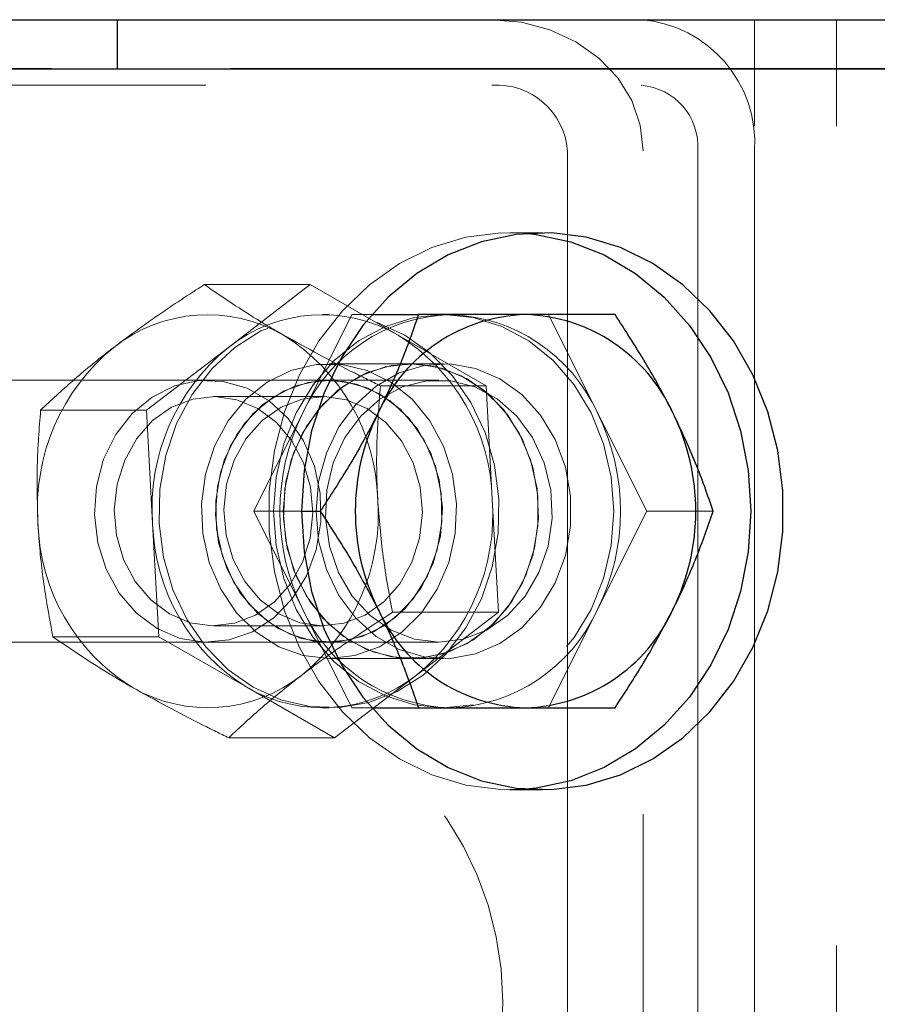
# Model space of a CAD drawing. Units: millimetres. Extents: x -0.4 to 59.7, y 0 to 42.1.
# Drawn here: x 44.6 to 44.7, y 36.8 to 36.9 of the extents above; entities that cross this region are included whole.
import ezdxf

# ---------------------------------------------------------------- set-up
doc = ezdxf.new("R2010")
doc.units = ezdxf.units.MM
doc.linetypes.add('HIDDEN', pattern=[0.1905, 0.127, -0.0635])

msp = doc.modelspace()

# ---------------------------------------------------------------- linework, layer by layer
at = {"color": 7, "linetype": 'Continuous', "lineweight": 25}
for p, q in [((44.48169515432968, 36.93969615012692), (44.60169408621444, 36.93969615012692)), ((44.60169408621444, 36.93969615012692), (44.60169408621444, 36.93369658500242)), ((44.60169408621444, 36.93969615012692), (44.80954168142929, 36.93969615012692)), ((44.48169515432968, 36.93369658500242), (44.60169408621444, 36.93369658500242)), ((44.59369466604843, 36.93369658500242), (44.48969457449569, 36.93369658500242)), ((44.60169408621444, 36.93369658500242), (44.80954168142929, 36.93369658500242)), ((44.7956847936119, 36.93369658500242), (44.61555097403183, 36.93369658500242)), ((44.63279912771835, 36.90369637519406), (44.63850782217635, 36.90369637519406)), ((44.65157888235701, 36.90369637519406), (44.63850782217635, 36.90369637519406)), ((44.66250799002304, 36.90369637519406), (44.65157888235701, 36.90369637519406)), ((44.62421224417343, 36.87969620734738), (44.62650869192733, 36.87969620734738)), ((44.63279912771835, 36.85569651633786), (44.63850782217635, 36.85569651633786)), ((44.63850782217635, 36.85569651633786), (44.65157888235701, 36.85569651633786)), ((44.65157888235701, 36.85569651633786), (44.66250799002304, 36.85569651633786))]:
    msp.add_line(p, q, dxfattribs=at)
at = {"color": 7, "linetype": 'HIDDEN', "lineweight": 18}
for p, q in [((44.67954061331405, 36.69969637900876), (44.67954061331405, 36.93969615012692)), ((44.68954084219589, 36.69969637900876), (44.68954084219589, 36.93969615012692)), ((44.68954084219589, 36.93969615012692), (44.68954084219589, 36.93369658500242)), ((44.48555181326523, 36.93169625312375), (44.6656856328453, 36.93169625312375)), ((44.65671346487655, 36.92369635612057), (44.65671346487655, 36.7156961730151)), ((44.66595075430526, 36.7156961730151), (44.66595075430526, 36.92369635612057)), ((44.67261312307968, 36.92369635612057), (44.67261312307968, 36.7156961730151)), ((44.67954061331405, 36.92369635612057), (44.67954061331405, 36.7156961730151)), ((44.65365598501815, 36.91369660407589), (44.64965627493515, 36.91369660407589)), ((44.6252918034996, 36.90735562354611), (44.61236188711776, 36.90735562354611)), ((44.61529157461776, 36.89969666511105), (44.6252918034996, 36.90735562354611)), ((44.6252918034996, 36.90735562354611), (44.63603589834823, 36.90118535071896)), ((44.62438009085312, 36.89169629127072), (44.63037870230331, 36.90369637519406)), ((44.62757871451034, 36.90369637519406), (44.62677953543319, 36.90369637519406)), ((44.63037870230331, 36.90369637519406), (44.63279912771835, 36.90369637519406)), ((44.65437887014999, 36.90369637519406), (44.66037938894882, 36.89169629127072)), ((44.63603589834823, 36.90118535071896), (44.64677999319687, 36.89501460105465)), ((44.60529134573593, 36.89203722983883), (44.61529157461776, 36.89969666511105)), ((44.63757894339218, 36.89769633323239), (44.62757871451034, 36.89769633323239)), ((44.64157865347519, 36.89769633323239), (44.63757894339218, 36.89769633323239)), ((44.64097974600448, 36.89569647819089), (44.55268094839706, 36.89569647819089)), ((44.62757871451034, 36.89569647819089), (44.62755391897812, 36.89569647819089)), ((44.64677999319687, 36.89501460105465), (44.63385198416366, 36.89501460105465)), ((44.64677999319687, 36.89501460105465), (44.64752385916366, 36.8811848929553)), ((44.62685392202987, 36.89369614631223), (44.61347959341659, 36.89369614631223)), ((44.60529134573593, 36.89203722983883), (44.59236333670273, 36.89203722983883)), ((44.60603521170272, 36.87820752173947), (44.60529134573593, 36.89203722983883)), ((44.61837957205429, 36.87969620734738), (44.62438009085312, 36.89169629127072)), ((44.66037938894882, 36.89169629127072), (44.66637990774765, 36.87969620734738)), ((44.64752385916366, 36.8811848929553), (44.64826772513046, 36.86735518485592)), ((44.61837957205429, 36.87969620734738), (44.62421224417343, 36.87969620734738)), ((44.62438009085312, 36.8676966002612), (44.61837957205429, 36.87969620734738)), ((44.66637990774765, 36.87969620734738), (44.66037938894882, 36.8676966002612)), ((44.66637990774765, 36.87969620734738), (44.67450712027206, 36.87969620734738)), ((44.60677907766952, 36.8643778136401), (44.60603521170272, 36.87820752173947)), ((44.63037870230331, 36.85569651633786), (44.62438009085312, 36.8676966002612)), ((44.64826772513046, 36.86735518485592), (44.63533971609726, 36.86735518485592)), ((44.64826772513046, 36.86735518485592), (44.63826749624862, 36.85969622642087)), ((44.66037938894882, 36.8676966002612), (44.65437887014999, 36.85569651633786)), ((44.61347959341659, 36.86569626838254), (44.62685392202987, 36.86569626838254)), ((44.55268094839706, 36.86369641334103), (44.64097974600448, 36.86369641334103)), ((44.60677907766952, 36.8643778136401), (44.59385106863632, 36.8643778136401)), ((44.60677907766952, 36.8643778136401), (44.61752317251815, 36.85820754081296)), ((44.62755391897812, 36.86369641334103), (44.62757871451034, 36.86369641334103)), ((44.62757871451034, 36.86169655829953), (44.63757894339218, 36.86169655829953)), ((44.63757894339218, 36.86169655829953), (44.64157865347519, 36.86169655829953)), ((44.63826749624862, 36.85969622642087), (44.62826917471542, 36.85203679114865)), ((44.61752317251815, 36.85820754081296), (44.62826917471542, 36.85203679114865)), ((44.62677953543319, 36.85569651633786), (44.62757871451034, 36.85569651633786)), ((44.63037870230331, 36.85569651633786), (44.63279912771835, 36.85569651633786)), ((44.62826917471542, 36.85203679114865), (44.61533925833358, 36.85203679114865)), ((44.64965627493515, 36.84569628745603), (44.65365598501815, 36.84569628745603))]:
    msp.add_line(p, q, dxfattribs=at)
at = {"color": 7, "linetype": 'HIDDEN', "lineweight": 18, "flags": 128}
for points in [[(44.64747617544784, 36.93969615012692), (44.65108106436386, 36.93938906699704), (44.65454671682968, 36.93847830802487), (44.65773961844101, 36.93700011283444), (44.66053960623398, 36.93501027137326), (44.66283796133651, 36.9325855544238), (44.66454503836288, 36.92981942206906), (44.66559598745956, 36.92681773215817), (44.66595075430526, 36.92369635612057)], [(44.65165708365097, 36.84577496558713), (44.64858053030624, 36.84571917563962), (44.64430806936874, 36.84626181632565), (44.64015004934921, 36.8475173285632), (44.63619230093612, 36.84945853263425), (44.63252446951523, 36.85204442054319), (44.62921903433456, 36.85521967917965), (44.62635038199081, 36.85891659766721), (44.62397954764023, 36.86305602103756), (44.62215421499862, 36.86755068809079), (44.62091634573593, 36.87230380088376), (44.62029073538437, 36.87721474677609), (44.62029073538437, 36.88217814475583), (44.62091634573593, 36.88708909064816), (44.62215421499862, 36.89184220344114), (44.62397954764023, 36.8963363936572), (44.62635038199081, 36.90047629386471), (44.62921903433456, 36.90417321235226), (44.63252446951523, 36.90734799415158), (44.63619230093612, 36.90993388206051), (44.64015004934921, 36.91187556296872), (44.64430806936874, 36.91313059836911), (44.64858053030624, 36.9136737158923), (44.65165708365097, 36.91361792594479)], [(44.63346288504257, 36.90271456748533), (44.63683507742538, 36.90118535071896), (44.63992688955917, 36.89900286704587), (44.6426429540123, 36.89623387366818), (44.64489934744491, 36.89296229392575), (44.64663122000351, 36.88928778678464), (44.64778516592636, 36.88532193213987), (44.64832494558944, 36.8811848929553), (44.64823339285507, 36.87700303107785), (44.6475143224205, 36.87290270835446), (44.64618871512069, 36.86900885612058), (44.64430043997421, 36.86543972999142), (44.64190099539413, 36.86230357200192), (44.6390685826744, 36.85969622642087), (44.63588521780623, 36.85769637137936), (44.63245199026717, 36.85636504203366), (44.62886808218612, 36.8557427695422), (44.62524793448105, 36.85584815055417), (44.62169645132675, 36.85667784720944), (44.61832425894394, 36.85820754081296), (44.61523244681015, 36.86039002448606), (44.61251638235702, 36.86315854102658), (44.61025808157577, 36.86643012076901), (44.60852620901718, 36.87010462791013), (44.60737417044296, 36.87407095939206), (44.60683439077987, 36.87820752173947), (44.60692594351425, 36.88238986045407), (44.60764501394882, 36.88649018317746), (44.60896871389999, 36.89038403541134), (44.61085889639511, 36.89395316154049), (44.61325834097519, 36.89708931953), (44.61609075369491, 36.89969666511105), (44.61927221121444, 36.90169652015256), (44.62270734610214, 36.90302784949826), (44.62629125418319, 36.90365012198972), (44.62991140188827, 36.90354474097775), (44.63346288504257, 36.90271456748533)], [(44.64518926443709, 36.85606081992673), (44.64157865347519, 36.85569651633786), (44.6379699498619, 36.85606081992673), (44.63446996512069, 36.857143717113), (44.63118741812362, 36.85891182929563), (44.62821958365097, 36.8613112738757), (44.6256580144371, 36.8642695716052), (44.62357900442733, 36.8676966002612), (44.62204931082382, 36.87148793250608), (44.62111089529648, 36.87552865058469), (44.62079427542343, 36.87969620734738), (44.62111089529648, 36.88386376411007), (44.62204931082382, 36.88790495902585), (44.62357900442733, 36.89169629127072), (44.6256580144371, 36.89512331992673), (44.62821958365097, 36.89808161765622), (44.63118741812362, 36.9004810622363), (44.63446996512069, 36.90224917441892), (44.6379699498619, 36.90333159476803), (44.64157865347519, 36.90369637519406), (44.64518926443709, 36.90333159476803), (44.64868924917831, 36.90224917441892), (44.65197179617538, 36.9004810622363), (44.65493963064804, 36.89808161765622), (44.6575011998619, 36.89512331992673), (44.65958020987167, 36.89169629127072), (44.66110990347518, 36.88790495902585), (44.66204831900253, 36.88386376411007), (44.66236493887558, 36.87969620734738), (44.66204831900253, 36.87552865058469), (44.66110990347518, 36.87148793250608), (44.65958020987167, 36.8676966002612), (44.6575011998619, 36.8642695716052), (44.65493963064804, 36.8613112738757), (44.65197179617538, 36.85891182929563), (44.64868924917831, 36.857143717113), (44.64518926443709, 36.85606081992673)], [(44.63071821035995, 36.86206467658566), (44.62757871451034, 36.86169655829953), (44.62444112600936, 36.86206467658566), (44.62143132986679, 36.86315520316648), (44.61867521109237, 36.86492283851193), (44.61628148855819, 36.86729510337399), (44.61435125174179, 36.87017519980954), (44.61296079458847, 36.87344487220334), (44.61217115225448, 36.87697060615109), (44.61201093496933, 36.88060791999387), (44.61248967947616, 36.8842080405383), (44.6135844975914, 36.88762362510251), (44.61525342764511, 36.89071448356198), (44.61742589773788, 36.89335425406979), (44.62001416983261, 36.89543469459103), (44.62291333975448, 36.89687092811154), (44.62600324453964, 36.8976038268237), (44.62915609182968, 36.8976038268237), (44.63224599661483, 36.89687092811154), (44.63514516653671, 36.89543469459103), (44.63773343863144, 36.89335425406979), (44.63990590872421, 36.89071448356198), (44.64157483877792, 36.88762362510251), (44.64266965689315, 36.8842080405383), (44.64314840139999, 36.88060791999387), (44.64298818411483, 36.87697060615109), (44.64219854178085, 36.87344487220334), (44.64080808462753, 36.87017519980954), (44.63887784781112, 36.86729510337399), (44.63648412527694, 36.86492283851193), (44.6337260991539, 36.86315520316648), (44.63071821035995, 36.86206467658566)], [(44.62231061758651, 36.88331969291256), (44.6219901830162, 36.87969620734738), (44.62231061758651, 36.87607319861935), (44.62325475515975, 36.87259800941037), (44.62478444876327, 36.86941369086789), (44.62684057058944, 36.86664994269894), (44.62933347525253, 36.86442072898434), (44.63216588797225, 36.86281664878415), (44.63521955313339, 36.86190398246335), (44.63836858572616, 36.86171944648312), (44.64148710074081, 36.86227114707516), (44.6444453984703, 36.86353571921872), (44.64712140860214, 36.86546261817502), (44.64940831961288, 36.86797173530149), (44.65120885672226, 36.87096102744626), (44.65245244803085, 36.87430794745968), (44.65308759512558, 36.8778751662402), (44.65308759512558, 36.88151724845456), (44.65245244803085, 36.88508494407223), (44.65120885672226, 36.88843186408566), (44.64940831961288, 36.89142115623044), (44.64712140860214, 36.8939302733569), (44.6444453984703, 36.89585669547604), (44.64148710074081, 36.89712174445675), (44.63836858572616, 36.8976734450488), (44.63521955313339, 36.89748890906857), (44.63216588797225, 36.89657576591061), (44.62933347525253, 36.89497216254758), (44.62684057058944, 36.89274247199582), (44.62478444876327, 36.88997920066403), (44.62325475515975, 36.88679488212156), (44.62231061758651, 36.88331969291256)], [(44.64071843924179, 36.8973277381091), (44.63757894339218, 36.89769633323239), (44.6344413548912, 36.8973277381091), (44.63143155874862, 36.89623768836545), (44.62867353262558, 36.89447005301999), (44.62628171744003, 36.89209778815793), (44.62434957327499, 36.88921769172238), (44.6229610234703, 36.88594801932859), (44.62217138113632, 36.88242228538083), (44.62201116385116, 36.87878449470089), (44.62248800100937, 36.87518485099362), (44.62358472647323, 36.87176926642941), (44.6252517491783, 36.86867840796994), (44.62742612661972, 36.86603863746213), (44.63001439871444, 36.86395819694089), (44.63291356863632, 36.86252196342038), (44.63600156607284, 36.86178858787106), (44.63915632071151, 36.86178858787106), (44.64224622549667, 36.86252196342038), (44.64514539541855, 36.86395819694089), (44.64773366751327, 36.86603863746213), (44.64990613760605, 36.86867840796994), (44.65157506765976, 36.87176926642941), (44.65266988577498, 36.87518485099362), (44.65314863028183, 36.87878449470089), (44.65298841299667, 36.88242228538083), (44.65219686331405, 36.88594801932859), (44.65080831350937, 36.88921769172238), (44.64887807669296, 36.89209778815793), (44.64648435415878, 36.89447005301999), (44.64372632803573, 36.89623768836545), (44.64071843924179, 36.8973277381091)], [(44.62631032766952, 36.88331969291256), (44.62599180044784, 36.87969620734738), (44.62631032766952, 36.87607319861935), (44.62725446524276, 36.87259800941037), (44.62878606619491, 36.86941369086789), (44.63084028067245, 36.86664994269894), (44.63333318533554, 36.86442072898434), (44.63616559805526, 36.86281664878415), (44.6392192632164, 36.86190398246335), (44.64236829580917, 36.86171944648312), (44.64548681082382, 36.86227114707516), (44.64844510855331, 36.86353571921872), (44.65112111868515, 36.86546261817502), (44.65340802969589, 36.86797173530149), (44.65520856680526, 36.87096102744626), (44.65645406546249, 36.87430794745968), (44.65708730520858, 36.8778751662402), (44.65708730520858, 36.88151724845456), (44.65645406546249, 36.88508494407223), (44.65520856680526, 36.88843186408566), (44.65340802969589, 36.89142115623044), (44.65112111868515, 36.8939302733569), (44.64844510855331, 36.89585669547604), (44.64548681082382, 36.89712174445675), (44.64236829580917, 36.8976734450488), (44.6392192632164, 36.89748890906857), (44.63616559805526, 36.89657576591061), (44.63333318533554, 36.89497216254758), (44.63084028067245, 36.89274247199582), (44.62878606619491, 36.88997920066403), (44.62725446524276, 36.88679488212156), (44.62631032766952, 36.88331969291256)], [(44.63093946280136, 36.89521916419552), (44.63375089468612, 36.89402230292843), (44.63627240957869, 36.89215548545407), (44.63838956656112, 36.88970644980954), (44.63999936880722, 36.88678916007565), (44.64102933706894, 36.88354046851682), (44.64143178763046, 36.88011153251217), (44.64118383230819, 36.87666352302121), (44.64030263723983, 36.87335713416623), (44.6388244420494, 36.87034733802365), (44.63682172598495, 36.86777480155514), (44.63438604178085, 36.86575968772458), (44.63163183035507, 36.86439593345212), (44.62868879141464, 36.86374791175412), (44.62569425406112, 36.86384518653439), (44.62278745474472, 36.86468394309567), (44.62010381521835, 36.86622460395383), (44.61777112784041, 36.86839516669797), (44.61589620413437, 36.87109454185056), (44.61456868948593, 36.87419589072751), (44.61384771170273, 36.87755425483273), (44.61376951040878, 36.88101275474119), (44.61433790030135, 36.88440974265622), (44.61552427115096, 36.88758643180417), (44.61727521719589, 36.89039452582883), (44.61950872244491, 36.89270194083737), (44.6221179753746, 36.89440138846921), (44.62498281302108, 36.89541323691892), (44.62796972098006, 36.89568980247067), (44.63093946280136, 36.89521916419552)], [(44.60942075552596, 36.8641737273364), (44.6066093236412, 36.86537058860348), (44.60408590139998, 36.86723692924069), (44.6019706517662, 36.86968644172238), (44.60035894217148, 36.87260373145627), (44.59932897390976, 36.8758524230151), (44.59892843069687, 36.87928088218258), (44.59917447867049, 36.88272936851072), (44.60005758108749, 36.88603528052853), (44.60153386892929, 36.88904507667111), (44.60353849234237, 36.89161808997677), (44.60597417654648, 36.89363320380734), (44.60872648062362, 36.8949969580798), (44.61167142691269, 36.89564497977781), (44.61466596426619, 36.89554770499753), (44.61757276358261, 36.89470894843625), (44.62025449576034, 36.89316781074093), (44.6225890904869, 36.89099724799679), (44.62446401419296, 36.88829834968136), (44.6257915288414, 36.88519700080442), (44.62651059927597, 36.88183863669919), (44.62658880056991, 36.87838013679074), (44.62602041067733, 36.87498267203854), (44.62483403982773, 36.87180598289059), (44.6230830937828, 36.86899836570309), (44.62085149588241, 36.86669095069455), (44.61824033560409, 36.86499150306272), (44.61537549795761, 36.863979654613), (44.61238858999862, 36.86370261222409), (44.60942075552596, 36.8641737273364)], [(44.62419507803573, 36.8641737273364), (44.62138364615097, 36.86537058860348), (44.61886022390976, 36.86723692924069), (44.61674497427597, 36.86968644172238), (44.61513326468124, 36.87260373145627), (44.61410329641952, 36.8758524230151), (44.61370275320663, 36.87928088218258), (44.61394880118026, 36.88272936851072), (44.61483190359726, 36.88603528052853), (44.61631009878769, 36.88904507667111), (44.61831281485214, 36.89161808997677), (44.62074849905624, 36.89363320380734), (44.62350271048202, 36.8949969580798), (44.62644574942245, 36.89564497977781), (44.62944028677597, 36.89554770499753), (44.63234708609237, 36.89470894843625), (44.63503072561874, 36.89316781074093), (44.63736341299666, 36.89099724799679), (44.63923833670273, 36.88829834968136), (44.64056585135116, 36.88519700080442), (44.64128492178573, 36.88183863669919), (44.64136312307968, 36.87838013679074), (44.6407947331871, 36.87498267203854), (44.63960836233749, 36.87180598289059), (44.63785741629257, 36.86899836570309), (44.63562581839218, 36.86669095069455), (44.63301465811386, 36.86499150306272), (44.63014982046737, 36.863979654613), (44.62716291250839, 36.86370261222409), (44.62419507803573, 36.8641737273364)], [(44.64395902456894, 36.86407025367306), (44.64097974600448, 36.86369641334103), (44.63800046744003, 36.86407025367306), (44.6351623326744, 36.86517508536863), (44.63259313406601, 36.86695893317746), (44.6304187566246, 36.86933835059689), (44.62873647513046, 36.8722017577319), (44.6276283055748, 36.87541611701535), (44.62714383902206, 36.87883027106808), (44.62730596365585, 36.88228495627926), (44.62810705008163, 36.88561852485226), (44.62951085867538, 36.8886755278735), (44.63145063223494, 36.89131243735837), (44.6338367253746, 36.89340622932004), (44.63655469717636, 36.89485867530393), (44.63948056997909, 36.89560254127072), (44.64247701468124, 36.89560254127072), (44.64540479483261, 36.89485867530393), (44.64812276663437, 36.89340622932004), (44.65050885977401, 36.89131243735837), (44.65244863333358, 36.8886755278735), (44.65385244192733, 36.88561852485226), (44.65465352835312, 36.88228495627926), (44.6548156529869, 36.87883027106808), (44.65433118643417, 36.87541611701535), (44.65322110952987, 36.8722017577319), (44.65154073538437, 36.86933835059689), (44.64936445059433, 36.86695893317746), (44.64679715933456, 36.86517508536863), (44.64395902456894, 36.86407025367306)], [(44.60580060782089, 36.86886294395016), (44.6080798894371, 36.86716111213254), (44.6106319219078, 36.86608822852659), (44.61332509817733, 36.86569769889401), (44.61602781119003, 36.86600907355832), (44.61860082449569, 36.86700661689328), (44.62091825308455, 36.86864073783444), (44.6228618413414, 36.87082894355343), (44.62433622183456, 36.87346203834103), (44.62526510061874, 36.87640746146725), (44.62560270132675, 36.87951834708737), (44.62533376516952, 36.88263781577633), (44.62446973623886, 36.88560946494626), (44.62305448355331, 36.88828499824094), (44.6211585790123, 36.89052994758175), (44.61887929739608, 36.89223177939938), (44.61632726492538, 36.89330466300534), (44.61363408865585, 36.89369519263791), (44.61093328299179, 36.8933838179736), (44.60835836233749, 36.89238627463864), (44.60604093374862, 36.89075215369748), (44.60409734549179, 36.88856394797849), (44.60262487234726, 36.88593085319089), (44.60169408621444, 36.88298495322751), (44.60135648550644, 36.87987454444455), (44.60162542166366, 36.87675507575558), (44.60248945059433, 36.8737829497485), (44.60390470327987, 36.87110741645382), (44.60580060782089, 36.86886294395016)], [(44.62970159353866, 36.89330466300534), (44.63225362600937, 36.89223177939938), (44.63453290762558, 36.89052994758175), (44.63642881216659, 36.88828499824094), (44.63784406485214, 36.88560946494626), (44.6387080937828, 36.88263781577633), (44.63897702994003, 36.87951834708737), (44.63863942923202, 36.87640746146725), (44.63771055044784, 36.87346203834103), (44.63623616995468, 36.87082894355343), (44.63429258169784, 36.86864073783444), (44.63197515310897, 36.86700661689328), (44.62940213980331, 36.86600907355832), (44.62669942679062, 36.86569769889401), (44.62400625052108, 36.86608822852659), (44.62145421805038, 36.86716111213254), (44.61917493643417, 36.86886294395016), (44.61727903189315, 36.87110741645382), (44.6158637792076, 36.8737829497485), (44.61499975027694, 36.87675507575558), (44.61473081411972, 36.87987454444455), (44.61506841482773, 36.88298495322751), (44.6159972936119, 36.88593085319089), (44.61747167410507, 36.88856394797849), (44.6194152623619, 36.89075215369748), (44.62173269095077, 36.89238627463864), (44.62430761160507, 36.8933838179736), (44.62700841726913, 36.89369519263791), (44.62970159353866, 36.89330466300534)]]:
    msp.add_lwpolyline(points, dxfattribs=at)
at = {"color": 7, "linetype": 'Continuous', "lineweight": 25, "flags": 128}
for points in [[(44.62452504934921, 36.88464673072384), (44.62421224417343, 36.87969620734738), (44.62452504934921, 36.87474616080807), (44.62545965017929, 36.86990101844357), (44.6269950658287, 36.86526473075437), (44.62909887137069, 36.86093647986935), (44.63172719778671, 36.85700734168576), (44.63482091726913, 36.85356219321774), (44.63831708731307, 36.85067399055051), (44.64214132132187, 36.84840472251462), (44.64620969595565, 36.84680207282589), (44.65043638052597, 36.84590037375973), (44.65473172964706, 36.84571917563962), (44.65900419058456, 36.84626181632565), (44.66316411795273, 36.8475173285632), (44.66711995901718, 36.84945853263425), (44.6707896977867, 36.85204442054319), (44.67409322561874, 36.85521967917965), (44.67696187796249, 36.85891659766721), (44.67933461966171, 36.86305602103756), (44.68115804495468, 36.86755068809079), (44.68239782156601, 36.87230380088376), (44.68302343191757, 36.87721474677609), (44.68302343191757, 36.88217814475583), (44.68239782156601, 36.88708909064816), (44.68115804495468, 36.89184220344114), (44.67933461966171, 36.8963363936572), (44.67696187796249, 36.90047629386471), (44.67409322561874, 36.90417321235226), (44.6707896977867, 36.90734799415158), (44.66711995901718, 36.90993388206051), (44.66316411795273, 36.91187556296872), (44.65900419058456, 36.91313059836911), (44.65473172964706, 36.9136737158923), (44.65043638052597, 36.91349251777218), (44.64620969595565, 36.91259081870603), (44.64214132132187, 36.9109881690173), (44.63831708731307, 36.90871842414425), (44.63482091726913, 36.90583022147702), (44.63172719778671, 36.902385073009), (44.62909887137069, 36.89845641166256), (44.6269950658287, 36.8941276839404), (44.62545965017929, 36.88949187308835), (44.62452504934921, 36.88464673072384)], [(44.65165708365097, 36.91361792594479), (44.65287778677597, 36.91349251777218), (44.65710447134627, 36.91259081870603), (44.66117284598007, 36.9109881690173), (44.66499517264023, 36.90871842414425), (44.66849134268417, 36.90583022147702), (44.67158696951523, 36.902385073009), (44.67421338858261, 36.89845641166256), (44.6763171941246, 36.8941276839404), (44.67785260977401, 36.88949187308835), (44.67878721060409, 36.88464673072384), (44.67910192312851, 36.87969620734738)], [(44.67910192312851, 36.87969620734738), (44.67878721060409, 36.87474616080807), (44.67785260977401, 36.86990101844357), (44.6763171941246, 36.86526473075437), (44.67421338858261, 36.86093647986935), (44.67158696951523, 36.85700734168576), (44.66849134268417, 36.85356219321774), (44.66499517264023, 36.85067399055051), (44.66117284598007, 36.84840472251462), (44.65710447134627, 36.84680207282589), (44.65287778677597, 36.84590037375973), (44.65165708365097, 36.84577496558713)]]:
    msp.add_lwpolyline(points, dxfattribs=at)
at = {"color": 7, "linetype": 'HIDDEN', "lineweight": 18}
msp.add_circle((44.60882277081943, 36.81969672512619), 0.04000028354905368, dxfattribs=at)
for centre, radius, start, end in [((44.66453011286185, 36.9246967912149), 0.01504380251810701, 356.1869319646038, 85.59475121454969), ((44.6480530115835, 36.92302932507953), 0.008686102788418923, 4.404245190436758, 93.80776259015182), ((44.66510653216736, 36.92419541270397), 0.00752316187505382, 356.1964332129908, 85.5852499661088), ((44.61275804847034, 36.88519299592792), 0.0184887815356586, 59.87998027812928, 128.3294393603611), ((44.62675798743518, 36.88519299592789), 0.01848878153567956, 59.87998027812434, 128.3294393603202), ((44.64303130468184, 36.88321963278426), 0.02048710610068919, 91.82252232558544, 155.5590138067153), ((44.64172450568086, 36.88321412877122), 0.02049272432862505, 24.45075100197014, 88.16771286573561), ((44.60918506477676, 36.88050450652038), 0.0243483635786205, 1.601271732791365, 58.14354581059283), ((44.6231850037416, 36.88050450652038), 0.02434836357862286, 1.601271732791365, 58.14354581057863), ((44.61729193989521, 36.8800664553743), 0.0253249850968328, 129.1829861840675, 184.209476508456), ((44.63129187886011, 36.88006645537427), 0.02532498509689475, 129.182986184139, 184.2094765083812), ((44.64875853732354, 36.87969644576596), 0.0271717674148988, 153.792124155577, 206.2078758444104), ((44.6360009424784, 36.87969644576596), 0.0271717674148988, 333.7921241555912, 26.20787584442297), ((44.60826771879702, 36.87932619428607), 0.02532450335133084, 309.182515121316, 4.209023690232081), ((44.62227464760318, 36.87932318337295), 0.02531775359298597, 309.1745585982972, 4.216980213281144), ((44.61637252822543, 36.8788874822388), 0.02434675236961183, 181.6003749731568, 238.1456225341276), ((44.63037246719031, 36.87888748223882), 0.02434675236964494, 181.6003749732047, 238.1456225340973), ((44.64303130468185, 36.87617325874766), 0.02048710610069652, 204.4409861932773, 268.1774776743962), ((44.64172450568086, 36.8761787627607), 0.02049272432863238, 271.8322871342845, 335.5492489980389), ((44.61280131229609, 36.87419755695432), 0.01848684292566487, 239.8758931624595, 308.3335264759772), ((44.62680125126094, 36.87419755695432), 0.01848684292566487, 239.8758931624595, 308.3335264759772)]:
    msp.add_arc(centre, radius, start, end, dxfattribs=at)
at = {"color": 7, "linetype": 'Continuous', "lineweight": 25}
for centre, radius, start, end in [((44.65223411657711, 36.88321412877124), 0.02049272432860351, 91.83228713424646, 155.5492489980677), ((44.65092571453826, 36.88321426337489), 0.02049252382632555, 24.45059247687764, 88.1734754038718), ((44.65797386402249, 36.87969644576596), 0.0271862888194995, 153.8071875505913, 206.1928124493961), ((44.64517958321861, 36.87969644576596), 0.02719187457629901, 333.8129769847894, 26.18702301522485), ((44.65223411657713, 36.87617876276068), 0.02049272432861458, 204.4507510019167, 268.1677128657153), ((44.65092571453825, 36.87617862815704), 0.02049252382633202, 271.8265245961483, 335.5494075231314)]:
    msp.add_arc(centre, radius, start, end, dxfattribs=at)
at = {"color": 7, "linetype": 'HIDDEN', "lineweight": 18}
for points, knots in [([(44.61236188711776, 36.90735562354611), (44.61045585847418, 36.90612501695554), (44.60668419724811, 36.90368988505033), (44.60307627540325, 36.90101820013845), (44.60129163565292, 36.89969666511105)], [0, 0, 0, 0, 0.5053552080487994, 1, 1, 1, 1]), ([(44.62203595938339, 36.90118535071896), (44.62108531770664, 36.90173880726482), (44.61777855220627, 36.90366398165656), (44.61461556592543, 36.90581966462009), (44.61236188711776, 36.90735562354611)], [0, 0, 0, 0, 0.2874838498941877, 1, 1, 1, 1]), ([(44.63385198416366, 36.89501460105465), (44.63279297535661, 36.89552979179053), (44.62879653991801, 36.89747399329363), (44.6248999778923, 36.89961308983029), (44.62203595938339, 36.90118535071896)], [0, 0, 0, 0, 0.2649883435685252, 1, 1, 1, 1]), ([(44.60129163565292, 36.89969666511105), (44.60105615566599, 36.89951547123331), (44.59933863238049, 36.898193895212), (44.59629913613978, 36.89570862533943), (44.59364738607255, 36.8932350177735), (44.59236333670273, 36.89203722983883)], [0, 0, 0, 0, 0.07574329609417137, 0.552449813094626, 1, 1, 1, 1]), ([(44.63352392019882, 36.8811848929553), (44.6335073520179, 36.88151275756415), (44.63338255423682, 36.88398235732805), (44.63336362683996, 36.88860372481912), (44.63368926946482, 36.89287857535108), (44.63385198416366, 36.89501460105465)], [0, 0, 0, 0, 0.0711429604720748, 0.5358755828889872, 1, 1, 1, 1]), ([(44.59236333670273, 36.89203722983883), (44.59218479610757, 36.88977976128404), (44.59182069635528, 36.88517608142664), (44.59196283397264, 36.88056003534357), (44.59203527273788, 36.87820752173947)], [0, 0, 0, 0, 0.4903617594440733, 1, 1, 1, 1]), ([(44.63533971609726, 36.86735518485592), (44.63491871049069, 36.86960850654671), (44.63406356268676, 36.87418546007268), (44.63370563383599, 36.87882797622678), (44.63352392019882, 36.8811848929553)], [0, 0, 0, 0, 0.4923191109557435, 1, 1, 1, 1]), ([(44.59203527273788, 36.87820752173947), (44.59205434201846, 36.87787974524925), (44.59219862081481, 36.87539977767727), (44.5926746883957, 36.87076482150427), (44.59345818078341, 36.86651094859054), (44.59385106863633, 36.86437781364011)], [0, 0, 0, 0, 0.07056940222105194, 0.5339303894739574, 1, 1, 1, 1]), ([(44.62426755728378, 36.85969622642087), (44.62450637505254, 36.85987805171285), (44.62636713547887, 36.86129475244482), (44.63002128096616, 36.86390577829373), (44.63353571111119, 36.86618515147509), (44.63533971609726, 36.86735518485592)], [0, 0, 0, 0, 0.06686872559141857, 0.521010974117295, 1, 1, 1, 1]), ([(44.60352323355331, 36.85820754081296), (44.60257324106004, 36.85876086143781), (44.59926731274498, 36.8606863906751), (44.59610480048271, 36.86284179027635), (44.59385106863632, 36.8643778136401)], [0, 0, 0, 0, 0.2873602821154881, 1, 1, 1, 1]), ([(44.61533925833358, 36.85203679114865), (44.61669709482216, 36.85330639384474), (44.61956373235744, 36.85598675394267), (44.62264551738095, 36.85841707329075), (44.62426755728378, 36.85969622642087)], [0, 0, 0, 0, 0.4736687048382314, 1, 1, 1, 1]), ([(44.61533925833358, 36.85203679114865), (44.61428091069305, 36.85255203223473), (44.61028504308512, 36.8544973619991), (44.60638805977276, 36.85663562171426), (44.60352323355331, 36.85820754081296)], [0, 0, 0, 0, 0.2648605370300554, 1, 1, 1, 1])]:
    msp.add_open_spline(points, degree=3, knots=knots, dxfattribs=at)
at = {"color": 7, "linetype": 'Continuous', "lineweight": 25}
for points, knots in [([(44.63850782217635, 36.90369637519406), (44.63782032606278, 36.90172303107397), (44.63639564289851, 36.89763371320043), (44.63453961504918, 36.89372092278229), (44.63357923330917, 36.89169629127072)], [0, 0, 0, 0, 0.4825607059927301, 1, 1, 1, 1]), ([(44.66958043875351, 36.89169629127072), (44.66943663834407, 36.89198106440833), (44.66833270867266, 36.89416721615482), (44.66606360124109, 36.89822664480864), (44.66370524257851, 36.90185459658553), (44.66250799002304, 36.90369637519406)], [0, 0, 0, 0, 0.0686742732345899, 0.5271999445919745, 1, 1, 1, 1]), ([(44.63357923330917, 36.89169629127072), (44.63343542637443, 36.89141152177145), (44.63233158609595, 36.88922567416996), (44.63006474482115, 36.88516533795759), (44.62770615001163, 36.88153787136611), (44.62650869192733, 36.87969620734739)], [0, 0, 0, 0, 0.06867884800766028, 0.5271684487659224, 1, 1, 1, 1]), ([(44.67450712027206, 36.87969620734738), (44.67382042032454, 36.88166977049607), (44.67239740989943, 36.88575947655376), (44.67054100249705, 36.88967188680443), (44.66958043875351, 36.89169629127072)], [0, 0, 0, 0, 0.482568458674843, 1, 1, 1, 1]), ([(44.62650869192733, 36.87969620734739), (44.6277781936251, 36.87775483211971), (44.63032180989169, 36.87386502746845), (44.63249211354825, 36.86975522705035), (44.63357923330917, 36.8676966002612)], [0, 0, 0, 0, 0.4990932454820476, 1, 1, 1, 1]), ([(44.66958043875351, 36.8676966002612), (44.66972081258238, 36.86798069617858), (44.67076264976105, 36.87008922090423), (44.67252681612802, 36.87404668280816), (44.67385365251329, 36.87783195727756), (44.67450712027206, 36.87969620734738)], [0, 0, 0, 0, 0.07323883129341327, 0.5435695383678305, 1, 1, 1, 1]), ([(44.63357923330917, 36.8676966002612), (44.63372027816259, 36.8674123627944), (44.63476588631988, 36.86530522448581), (44.63652650828135, 36.8613455432616), (44.63785402121639, 36.85756060220277), (44.63850782217635, 36.85569651633786)], [0, 0, 0, 0, 0.07332956225439656, 0.5436142234235878, 1, 1, 1, 1]), ([(44.66250799002304, 36.85569651633786), (44.66377826342124, 36.85763780729535), (44.66632331545041, 36.86152727431686), (44.66849345046667, 36.86563773284506), (44.66958043875351, 36.8676966002612)], [0, 0, 0, 0, 0.4991149035989873, 1, 1, 1, 1])]:
    msp.add_open_spline(points, degree=3, knots=knots, dxfattribs=at)

doc.saveas('drawing.dxf')
